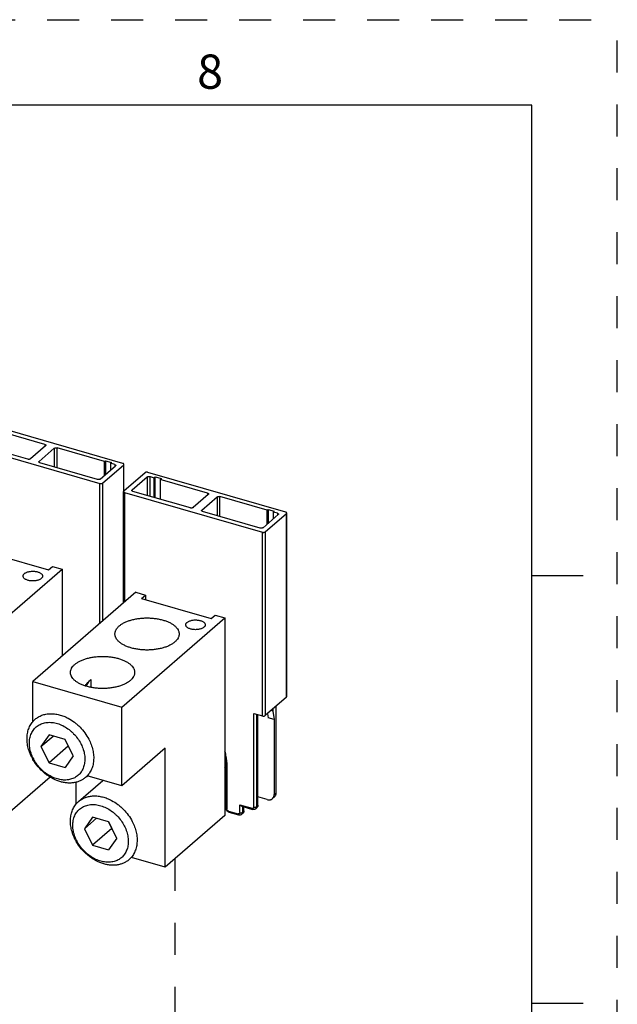
# Model space of a CAD drawing. Units: inches. Extents: x 0 to 34, y -25 to 22.
# Drawn here: x 30.5 to 34, y 16.2 to 22 of the extents above; entities that cross this region are included whole.
import ezdxf

# ---------------------------------------------------------------- set-up
doc = ezdxf.new("R2010")
doc.units = ezdxf.units.IN
doc.header["$LTSCALE"] = 1.87
doc.header["$MEASUREMENT"] = 0
doc.linetypes.add('DASHED', pattern=[0.2, 0.1, -0.1])
doc.linetypes.add('HIDDEN', pattern=[0.2, 0.1, -0.1])
doc.layers.get('0').update_dxf_attribs({"linetype": 'CONTINUOUS'})
doc.layers.add('DEFAULT_2', color=8, linetype='HIDDEN')
doc.styles.add('TEXTSTYLE_2', font='txt')

msp = doc.modelspace()

# ---------------------------------------------------------------- linework, layer by layer
at = {"color": 7, "linetype": 'Continuous'}
for p, q in [((33.5, 21.5), (0.5, 21.5)), ((33.5, 0.5), (33.5, 21.5)), ((31.1105, 19.4057), (30.3045, 19.6384)), ((30.654, 19.517), (30.3778, 19.5967)), ((30.1686, 19.5207), (30.9746, 19.2881)), ((30.5536, 19.4301), (30.217, 19.5272)), ((30.6583, 19.5089), (30.5697, 19.4322)), ((30.6208, 19.4175), (30.7094, 19.4942)), ((31.0017, 19.4166), (30.7256, 19.4963)), ((30.9617, 19.3123), (30.6252, 19.4094)), ((31.0017, 19.4166), (31.0076, 19.4217)), ((31.0017, 19.3351), (31.0017, 19.4166)), ((31.0076, 19.4217), (31.0076, 19.3402)), ((31.0076, 19.4217), (31.0434, 19.4114)), ((31.0434, 19.4114), (31.0375, 19.4063)), ((31.0375, 19.4063), (31.0375, 19.3661)), ((31.0621, 19.3992), (31.0375, 19.4063)), ((31.1164, 19.2447), (31.1164, 19.4006)), ((30.9778, 19.3144), (31.0664, 19.3911)), ((30.9908, 19.2902), (31.1148, 19.3976)), ((31.2396, 19.3514), (31.1156, 19.244)), ((32.0617, 19.1209), (31.2557, 19.3535)), ((31.164, 19.2505), (31.2526, 19.3272)), ((31.2687, 19.3293), (31.2932, 19.3222)), ((31.2932, 19.3222), (31.2991, 19.3274)), ((31.2932, 19.2063), (31.2932, 19.3222)), ((31.2991, 19.2046), (31.2991, 19.3274)), ((31.2991, 19.3274), (31.3349, 19.317)), ((31.329, 19.3119), (31.3349, 19.317)), ((31.329, 19.3119), (31.329, 19.196)), ((31.6052, 19.2322), (31.329, 19.3119)), ((31.114, 18.5896), (31.114, 19.241)), ((31.1199, 19.2359), (31.9259, 19.0032)), ((31.5048, 19.1452), (31.1683, 19.2424)), ((31.6095, 19.2241), (31.521, 19.1474)), ((31.5721, 19.1326), (31.6607, 19.2094)), ((31.953, 19.1318), (31.6768, 19.2115)), ((31.9129, 19.0274), (31.5764, 19.1246)), ((31.942, 19.0054), (32.0661, 19.1128)), ((31.953, 19.1318), (31.9589, 19.1369)), ((31.953, 19.0503), (31.953, 19.1318)), ((31.9589, 19.1369), (31.9589, 19.0554)), ((31.9589, 19.1369), (31.9947, 19.1266)), ((31.9947, 19.1266), (31.9888, 19.1215)), ((31.9888, 19.1215), (31.9888, 19.0813)), ((32.0133, 19.1144), (31.9888, 19.1215)), ((32.0676, 18.0417), (32.0676, 19.1157)), ((31.9291, 19.0296), (32.0177, 19.1063)), ((30.2678, 18.9004), (30.6747, 18.7829)), ((30.1524, 18.2655), (30.7548, 18.7872)), ((30.6747, 18.7829), (30.6984, 18.8034)), ((30.6984, 18.8034), (30.7548, 18.7872)), ((30.7548, 18.7872), (30.7548, 18.2785)), ((33.5, 18.75), (33.8, 18.75)), ((31.1864, 18.6523), (30.584, 18.1306)), ((31.1864, 18.6523), (31.2428, 18.6361)), ((31.2191, 18.6155), (31.2428, 18.6361)), ((31.2191, 18.6155), (31.6259, 18.4981)), ((31.2428, 18.6361), (31.2428, 18.6087)), ((31.1036, 17.9806), (31.706, 18.5023)), ((31.6259, 18.4981), (31.6496, 18.5186)), ((31.6496, 18.5186), (31.706, 18.5023)), ((31.706, 18.5023), (31.706, 17.3467)), ((30.9237, 18.1426), (30.9237, 18.0965)), ((30.584, 17.8953), (30.584, 18.1306)), ((30.584, 18.1306), (31.1036, 17.9806)), ((32.0661, 18.0388), (31.942, 17.9314)), ((31.1036, 17.5203), (31.1036, 17.9806)), ((31.9858, 17.9693), (31.9858, 17.9579)), ((32.0065, 17.4798), (32.0065, 17.9872)), ((31.8758, 17.9437), (31.9259, 17.9292)), ((31.8994, 17.4067), (31.8994, 17.9369)), ((31.9547, 17.9423), (31.9589, 17.9187)), ((31.9947, 17.9084), (31.9589, 17.9187)), ((31.9858, 17.9579), (31.976, 17.9608)), ((31.9858, 17.9579), (31.9947, 17.9084)), ((31.9947, 17.9084), (31.9947, 17.4695)), ((31.3574, 17.7401), (31.1036, 17.5203)), ((31.3574, 17.0448), (31.3574, 17.7401)), ((30.584, 17.6703), (30.584, 17.6768)), ((30.5889, 17.6688), (30.584, 17.6703)), ((31.7113, 17.3911), (31.7113, 17.6621)), ((30.6857, 17.5717), (30.4062, 17.3296)), ((31.1036, 17.5203), (30.9022, 17.5784)), ((31.7113, 17.582), (31.706, 17.5835)), ((30.8378, 17.4147), (30.8378, 17.5423)), ((31.706, 17.4915), (31.7113, 17.49)), ((31.9538, 17.4404), (31.8994, 17.4561)), ((31.9965, 17.4559), (31.9847, 17.4456)), ((31.8051, 17.4012), (31.8682, 17.3829)), ((31.8176, 17.374), (31.8176, 17.3975)), ((31.8928, 17.3918), (31.8869, 17.3867)), ((31.706, 17.3467), (31.3574, 17.0448)), ((31.7301, 17.3665), (31.7864, 17.3503)), ((31.811, 17.3591), (31.8051, 17.354)), ((31.3574, 17.0448), (31.1605, 17.1017)), ((33.5, 16.25), (33.8, 16.25))]:
    msp.add_line(p, q, dxfattribs=at)
at = {"color": 9, "linetype": 'Continuous'}
for p, q in [((30.654, 19.517), (30.654, 19.5052)), ((30.7094, 19.4942), (30.7094, 19.3851)), ((30.7256, 19.3804), (30.7256, 19.4963)), ((30.6208, 19.4118), (30.6208, 19.4175)), ((31.0621, 19.3992), (31.0621, 19.3874)), ((31.1148, 19.2428), (31.1148, 19.3976)), ((30.9746, 18.4689), (30.9746, 19.2881)), ((30.9908, 19.2902), (30.9908, 18.4829)), ((31.2526, 19.3272), (31.2526, 19.2181)), ((31.2687, 19.2134), (31.2687, 19.3293)), ((31.1199, 19.2359), (31.1199, 18.5947)), ((31.164, 19.2448), (31.164, 19.2505)), ((31.6052, 19.2322), (31.6052, 19.2204)), ((31.6607, 19.2094), (31.6607, 19.1002)), ((31.6768, 19.0956), (31.6768, 19.2115)), ((31.5721, 19.127), (31.5721, 19.1326)), ((32.0133, 19.1144), (32.0133, 19.1026)), ((32.0661, 18.0388), (32.0661, 19.1128)), ((31.9259, 17.9292), (31.9259, 19.0032)), ((31.942, 19.0054), (31.942, 17.9314)), ((31.8758, 17.3964), (31.8758, 17.9437)), ((31.8919, 17.939), (31.8919, 17.3986)), ((31.8978, 17.4037), (31.8978, 17.9373)), ((31.7172, 17.657), (31.7172, 17.386)), ((31.9947, 17.4695), (32.0065, 17.4798)), ((31.794, 17.3638), (31.794, 17.4098)), ((31.794, 17.4098), (31.8656, 17.3892)), ((31.8101, 17.3997), (31.8101, 17.366)), ((31.816, 17.3711), (31.816, 17.398)), ((31.8919, 17.3986), (31.8978, 17.4037)), ((31.8993, 17.4059), (31.8994, 17.4067)), ((31.7275, 17.3728), (31.7837, 17.3565)), ((31.8101, 17.366), (31.816, 17.3711)), ((31.8175, 17.3733), (31.8176, 17.374))]:
    msp.add_line(p, q, dxfattribs=at)
at = {"color": 6, "linetype": 'Continuous'}
for p, q in [((30.6785, 17.8186), (30.6312, 17.7504)), ((30.6312, 17.7504), (30.7021, 17.8118)), ((30.7729, 17.7914), (30.6785, 17.8186)), ((30.7716, 17.7918), (30.791, 17.7525)), ((30.8202, 17.6959), (30.7729, 17.7914)), ((30.6312, 17.7504), (30.6785, 17.655)), ((30.791, 17.7525), (30.6785, 17.655)), ((30.791, 17.7525), (30.7924, 17.7521)), ((30.8202, 17.6959), (30.7729, 17.6277)), ((30.6785, 17.655), (30.7729, 17.6277)), ((30.8511, 17.429), (30.9933, 17.5521)), ((30.9323, 17.338), (30.885, 17.2698)), ((30.885, 17.2698), (30.9559, 17.3312)), ((31.0267, 17.3107), (30.9323, 17.338)), ((31.0448, 17.2718), (30.9323, 17.1743)), ((31.0254, 17.3111), (31.0448, 17.2718)), ((31.074, 17.2152), (31.0267, 17.3107)), ((31.0448, 17.2718), (31.0462, 17.2714)), ((30.885, 17.2698), (30.9323, 17.1743)), ((31.074, 17.2152), (31.0267, 17.1471)), ((30.9323, 17.1743), (31.0267, 17.1471))]:
    msp.add_line(p, q, dxfattribs=at)
at = {"color": 4, "linetype": 'DASHED'}
msp.add_line((31.413, 17.093), (31.413, 14.2308), dxfattribs=at)
at = {"color": 7, "linetype": 'Continuous'}
for centre, radius, start, end in [((31.1701, 17.88), 0.3603, 140.70701, 141.26131), ((31.6096, 17.6891), 0.1142, 328.02151, 333.34594), ((31.8807, 17.4058), 0.0185, 310.90955, 325.15385), ((31.7989, 17.3732), 0.0185, 310.90955, 325.15385)]:
    msp.add_arc(centre, radius, start, end, dxfattribs=at)
at = {"color": 6, "linetype": 'Continuous'}
for centre, radius, start, end in [((30.884, 17.8599), 0.1418, 228.86958, 229.34363), ((30.883, 17.8587), 0.1402, 229.3437, 229.87881), ((30.8307, 17.8171), 0.2844, 207.39709, 209.60596), ((30.7927, 17.7852), 0.2313, 204.80628, 207.39153), ((30.8344, 17.8192), 0.2887, 209.60468, 210.70348), ((31.1378, 17.3792), 0.1418, 228.86958, 229.34363), ((31.1368, 17.378), 0.1402, 229.3437, 229.87881), ((31.0845, 17.3364), 0.2844, 207.39709, 209.60596), ((31.0465, 17.3046), 0.2313, 204.80628, 207.39153), ((31.0872, 17.3379), 0.2875, 209.60381, 209.82615)]:
    msp.add_arc(centre, radius, start, end, dxfattribs=at)
at = {"color": 9, "linetype": 'Continuous'}
for centre, radius, start, end in [((31.5207, 17.6569), 0.1965, 0.0206, 1.62641), ((31.8782, 17.3967), 0.0133, 310.86687, 317.38401), ((31.7964, 17.3641), 0.0133, 310.86687, 317.38401)]:
    msp.add_arc(centre, radius, start, end, dxfattribs=at)
at = {"color": 7, "linetype": 'Continuous'}
for points, knots in [([(30.654, 19.517), (30.6548, 19.5168), (30.6563, 19.5162), (30.658, 19.5152), (30.659, 19.5142), (30.6595, 19.5135), (30.6598, 19.5127), (30.6599, 19.5122), (30.6599, 19.5119)], [0, 0, 0, 0, 0.314974, 0.584963, 0.702022, 0.808359, 0.906418, 1, 1, 1, 1]), ([(30.6599, 19.5119), (30.6599, 19.5116), (30.6598, 19.5111), (30.6595, 19.5103), (30.659, 19.5096), (30.6585, 19.5092), (30.6583, 19.5089)], [0, 0, 0, 0, 0.225503, 0.462437, 0.719014, 1, 1, 1, 1]), ([(30.7094, 19.4942), (30.7098, 19.4945), (30.7108, 19.4952), (30.7125, 19.496), (30.7145, 19.4966), (30.7166, 19.497), (30.7189, 19.4972), (30.7212, 19.4971), (30.7234, 19.4969), (30.7249, 19.4965), (30.7256, 19.4963)], [0, 0, 0, 0, 0.097623, 0.208735, 0.331291, 0.462406, 0.598709, 0.736439, 0.871653, 1, 1, 1, 1]), ([(30.5697, 19.4322), (30.5693, 19.4319), (30.5683, 19.4312), (30.5666, 19.4304), (30.5646, 19.4298), (30.5625, 19.4294), (30.5602, 19.4293), (30.5579, 19.4293), (30.5557, 19.4296), (30.5542, 19.4299), (30.5536, 19.4301)], [0, 0, 0, 0, 0.097623, 0.208735, 0.331291, 0.462406, 0.598709, 0.736439, 0.871653, 1, 1, 1, 1]), ([(30.6193, 19.4145), (30.6193, 19.4148), (30.6193, 19.4153), (30.6196, 19.4161), (30.6202, 19.4168), (30.6206, 19.4173), (30.6208, 19.4175)], [0, 0, 0, 0, 0.225503, 0.462437, 0.719014, 1, 1, 1, 1]), ([(30.6252, 19.4094), (30.6243, 19.4096), (30.6228, 19.4102), (30.6211, 19.4113), (30.6201, 19.4122), (30.6196, 19.413), (30.6193, 19.4137), (30.6193, 19.4143), (30.6193, 19.4145)], [0, 0, 0, 0, 0.314974, 0.584963, 0.702022, 0.808359, 0.906418, 1, 1, 1, 1]), ([(31.1164, 19.4006), (31.1164, 19.4008), (31.1163, 19.4014), (31.116, 19.4021), (31.1155, 19.4029), (31.1145, 19.4038), (31.1128, 19.4049), (31.1113, 19.4054), (31.1105, 19.4057)], [0, 0, 0, 0, 0.093587, 0.191649, 0.297988, 0.415048, 0.685029, 1, 1, 1, 1]), ([(31.1148, 19.3976), (31.115, 19.3978), (31.1155, 19.3983), (31.116, 19.399), (31.1163, 19.3998), (31.1164, 19.4003), (31.1164, 19.4006)], [0, 0, 0, 0, 0.28098, 0.537555, 0.774493, 1, 1, 1, 1]), ([(31.0621, 19.3992), (31.0629, 19.399), (31.0644, 19.3984), (31.0661, 19.3974), (31.0671, 19.3964), (31.0676, 19.3956), (31.0679, 19.3949), (31.068, 19.3943), (31.068, 19.3941)], [0, 0, 0, 0, 0.314974, 0.584963, 0.702022, 0.808359, 0.906418, 1, 1, 1, 1]), ([(31.068, 19.3941), (31.068, 19.3938), (31.0679, 19.3933), (31.0676, 19.3925), (31.0671, 19.3918), (31.0666, 19.3913), (31.0664, 19.3911)], [0, 0, 0, 0, 0.225503, 0.462437, 0.719014, 1, 1, 1, 1]), ([(31.2557, 19.3535), (31.255, 19.3537), (31.2536, 19.354), (31.2513, 19.3543), (31.2491, 19.3543), (31.2468, 19.3542), (31.2446, 19.3538), (31.2427, 19.3532), (31.241, 19.3524), (31.24, 19.3517), (31.2396, 19.3514)], [0, 0, 0, 0, 0.12835, 0.263571, 0.401307, 0.537612, 0.668724, 0.791274, 0.90238, 1, 1, 1, 1]), ([(30.9778, 19.3144), (30.9774, 19.3141), (30.9764, 19.3134), (30.9747, 19.3126), (30.9728, 19.312), (30.9706, 19.3116), (30.9684, 19.3114), (30.9661, 19.3115), (30.9638, 19.3117), (30.9624, 19.3121), (30.9617, 19.3123)], [0, 0, 0, 0, 0.097623, 0.208735, 0.331291, 0.462406, 0.598709, 0.736439, 0.871653, 1, 1, 1, 1]), ([(30.9746, 19.2881), (30.9753, 19.2879), (30.9768, 19.2875), (30.979, 19.2873), (30.9813, 19.2872), (30.9836, 19.2874), (30.9857, 19.2878), (30.9877, 19.2884), (30.9894, 19.2892), (30.9904, 19.2899), (30.9908, 19.2902)], [0, 0, 0, 0, 0.12835, 0.263571, 0.401307, 0.537612, 0.668724, 0.791274, 0.90238, 1, 1, 1, 1]), ([(31.2526, 19.3272), (31.253, 19.3275), (31.2539, 19.3282), (31.2556, 19.329), (31.2576, 19.3296), (31.2598, 19.33), (31.262, 19.3301), (31.2643, 19.3301), (31.2666, 19.3298), (31.268, 19.3295), (31.2687, 19.3293)], [0, 0, 0, 0, 0.097623, 0.208735, 0.331291, 0.462406, 0.598709, 0.736439, 0.871653, 1, 1, 1, 1]), ([(31.1156, 19.244), (31.1153, 19.2438), (31.1149, 19.2433), (31.1144, 19.2426), (31.1141, 19.2418), (31.114, 19.2413), (31.114, 19.241)], [0, 0, 0, 0, 0.28098, 0.537555, 0.774493, 1, 1, 1, 1]), ([(31.114, 19.241), (31.114, 19.2408), (31.1141, 19.2402), (31.1144, 19.2395), (31.1149, 19.2387), (31.1159, 19.2377), (31.1175, 19.2367), (31.1191, 19.2361), (31.1199, 19.2359)], [0, 0, 0, 0, 0.093587, 0.191649, 0.297988, 0.415048, 0.685029, 1, 1, 1, 1]), ([(31.1624, 19.2475), (31.1624, 19.2478), (31.1625, 19.2483), (31.1628, 19.2491), (31.1633, 19.2498), (31.1637, 19.2502), (31.164, 19.2505)], [0, 0, 0, 0, 0.225503, 0.462437, 0.719014, 1, 1, 1, 1]), ([(31.1683, 19.2424), (31.1675, 19.2426), (31.1659, 19.2432), (31.1643, 19.2442), (31.1633, 19.2452), (31.1628, 19.2459), (31.1625, 19.2467), (31.1624, 19.2472), (31.1624, 19.2475)], [0, 0, 0, 0, 0.314974, 0.584963, 0.702022, 0.808359, 0.906418, 1, 1, 1, 1]), ([(31.6052, 19.2322), (31.6061, 19.2319), (31.6076, 19.2314), (31.6093, 19.2303), (31.6102, 19.2294), (31.6107, 19.2286), (31.6111, 19.2279), (31.6111, 19.2273), (31.6111, 19.2271)], [0, 0, 0, 0, 0.314974, 0.584963, 0.702022, 0.808359, 0.906418, 1, 1, 1, 1]), ([(31.6111, 19.2271), (31.6111, 19.2268), (31.611, 19.2263), (31.6107, 19.2255), (31.6102, 19.2248), (31.6098, 19.2243), (31.6095, 19.2241)], [0, 0, 0, 0, 0.225503, 0.462437, 0.719014, 1, 1, 1, 1]), ([(31.6607, 19.2094), (31.6611, 19.2097), (31.6621, 19.2104), (31.6638, 19.2111), (31.6657, 19.2117), (31.6679, 19.2121), (31.6701, 19.2123), (31.6724, 19.2123), (31.6747, 19.212), (31.6761, 19.2117), (31.6768, 19.2115)], [0, 0, 0, 0, 0.097623, 0.208735, 0.331291, 0.462406, 0.598709, 0.736439, 0.871653, 1, 1, 1, 1]), ([(31.521, 19.1474), (31.5205, 19.147), (31.5196, 19.1464), (31.5179, 19.1456), (31.5159, 19.145), (31.5138, 19.1446), (31.5115, 19.1444), (31.5092, 19.1445), (31.507, 19.1447), (31.5055, 19.145), (31.5048, 19.1452)], [0, 0, 0, 0, 0.097623, 0.208735, 0.331291, 0.462406, 0.598709, 0.736439, 0.871653, 1, 1, 1, 1]), ([(31.5705, 19.1297), (31.5705, 19.13), (31.5706, 19.1305), (31.5709, 19.1313), (31.5714, 19.132), (31.5719, 19.1324), (31.5721, 19.1326)], [0, 0, 0, 0, 0.225503, 0.462437, 0.719014, 1, 1, 1, 1]), ([(31.5764, 19.1246), (31.5756, 19.1248), (31.5741, 19.1254), (31.5724, 19.1264), (31.5714, 19.1274), (31.5709, 19.1281), (31.5706, 19.1289), (31.5705, 19.1294), (31.5705, 19.1297)], [0, 0, 0, 0, 0.314974, 0.584963, 0.702022, 0.808359, 0.906418, 1, 1, 1, 1]), ([(32.0133, 19.1144), (32.0142, 19.1141), (32.0157, 19.1136), (32.0174, 19.1125), (32.0184, 19.1115), (32.0189, 19.1108), (32.0192, 19.11), (32.0192, 19.1095), (32.0192, 19.1092)], [0, 0, 0, 0, 0.314974, 0.584963, 0.702022, 0.808359, 0.906418, 1, 1, 1, 1]), ([(32.0676, 19.1157), (32.0676, 19.116), (32.0676, 19.1165), (32.0673, 19.1173), (32.0668, 19.118), (32.0658, 19.119), (32.0641, 19.12), (32.0626, 19.1206), (32.0617, 19.1209)], [0, 0, 0, 0, 0.093587, 0.191649, 0.297988, 0.415048, 0.685029, 1, 1, 1, 1]), ([(32.0661, 19.1128), (32.0663, 19.113), (32.0667, 19.1134), (32.0673, 19.1142), (32.0676, 19.1149), (32.0676, 19.1155), (32.0676, 19.1157)], [0, 0, 0, 0, 0.28098, 0.537555, 0.774493, 1, 1, 1, 1]), ([(32.0192, 19.1092), (32.0192, 19.109), (32.0192, 19.1085), (32.0189, 19.1077), (32.0183, 19.1069), (32.0179, 19.1065), (32.0177, 19.1063)], [0, 0, 0, 0, 0.225503, 0.462437, 0.719014, 1, 1, 1, 1]), ([(31.9291, 19.0296), (31.9287, 19.0292), (31.9277, 19.0286), (31.926, 19.0278), (31.924, 19.0272), (31.9219, 19.0268), (31.9196, 19.0266), (31.9173, 19.0266), (31.9151, 19.0269), (31.9136, 19.0272), (31.9129, 19.0274)], [0, 0, 0, 0, 0.097623, 0.208735, 0.331291, 0.462406, 0.598709, 0.736439, 0.871653, 1, 1, 1, 1]), ([(31.9259, 19.0032), (31.9266, 19.003), (31.9281, 19.0027), (31.9303, 19.0024), (31.9326, 19.0024), (31.9349, 19.0026), (31.937, 19.003), (31.939, 19.0036), (31.9407, 19.0044), (31.9416, 19.005), (31.942, 19.0054)], [0, 0, 0, 0, 0.12835, 0.263571, 0.401307, 0.537612, 0.668724, 0.791274, 0.90238, 1, 1, 1, 1]), ([(30.5342, 18.7611), (30.5358, 18.7626), (30.5396, 18.7652), (30.5461, 18.7685), (30.5536, 18.7713), (30.5618, 18.7734), (30.5706, 18.7748), (30.5798, 18.7754), (30.5891, 18.7754), (30.5982, 18.7745), (30.6069, 18.773), (30.615, 18.7708), (30.6223, 18.7679), (30.6286, 18.7645), (30.6337, 18.7606), (30.6376, 18.7563), (30.6396, 18.7524), (30.6404, 18.7492), (30.6405, 18.7477), (30.6405, 18.7469)], [0, 0, 0, 0, 0.053884, 0.114049, 0.179842, 0.250366, 0.32443, 0.400614, 0.477412, 0.553291, 0.62676, 0.696445, 0.761175, 0.820095, 0.872769, 0.919417, 0.96109, 0.980738, 1, 1, 1, 1]), ([(30.5265, 18.7469), (30.5265, 18.7481), (30.5269, 18.7507), (30.5284, 18.7544), (30.5309, 18.758), (30.533, 18.7601), (30.5342, 18.7611)], [0, 0, 0, 0, 0.225316, 0.461777, 0.718334, 1, 1, 1, 1]), ([(30.6329, 18.7326), (30.6312, 18.7312), (30.6275, 18.7285), (30.621, 18.7252), (30.6135, 18.7225), (30.6052, 18.7204), (30.5964, 18.719), (30.5872, 18.7183), (30.578, 18.7184), (30.5689, 18.7192), (30.5601, 18.7208), (30.552, 18.723), (30.5447, 18.7258), (30.5384, 18.7292), (30.5333, 18.7331), (30.5295, 18.7374), (30.5274, 18.7413), (30.5267, 18.7445), (30.5265, 18.7461), (30.5265, 18.7469)], [0, 0, 0, 0, 0.053884, 0.114049, 0.179842, 0.250366, 0.32443, 0.400614, 0.477412, 0.553291, 0.62676, 0.696445, 0.761175, 0.820095, 0.872769, 0.919417, 0.96109, 0.980738, 1, 1, 1, 1]), ([(30.6405, 18.7469), (30.6405, 18.7456), (30.6402, 18.7431), (30.6387, 18.7393), (30.6362, 18.7358), (30.6341, 18.7337), (30.6329, 18.7326)], [0, 0, 0, 0, 0.225316, 0.461777, 0.718334, 1, 1, 1, 1]), ([(31.0637, 18.4085), (31.0637, 18.4105), (31.064, 18.4146), (31.0652, 18.4208), (31.0672, 18.4269), (31.0711, 18.435), (31.0779, 18.445), (31.089, 18.456), (31.1027, 18.4661), (31.1189, 18.4753), (31.1374, 18.4833), (31.1578, 18.49), (31.1797, 18.4954), (31.2029, 18.4993), (31.2268, 18.5017), (31.2512, 18.5025), (31.2756, 18.5017), (31.2996, 18.4993), (31.3227, 18.4954), (31.3377, 18.4917), (31.345, 18.4896)], [0, 0, 0, 0, 0.019093, 0.038428, 0.058234, 0.078718, 0.122329, 0.17033, 0.223209, 0.281051, 0.343614, 0.41042, 0.480818, 0.554013, 0.629125, 0.705214, 0.781295, 0.856402, 0.929629, 1, 1, 1, 1]), ([(31.345, 18.4896), (31.3518, 18.4877), (31.365, 18.4833), (31.3835, 18.4753), (31.3997, 18.4661), (31.4135, 18.456), (31.4245, 18.445), (31.4314, 18.435), (31.4352, 18.4269), (31.4372, 18.4208), (31.4384, 18.4146), (31.4387, 18.4105), (31.4387, 18.4085)], [0, 0, 0, 0, 0.16271, 0.315224, 0.456147, 0.58498, 0.70194, 0.808201, 0.85811, 0.906368, 0.953479, 1, 1, 1, 1]), ([(31.4854, 18.4763), (31.4871, 18.4777), (31.4909, 18.4804), (31.4974, 18.4837), (31.5048, 18.4864), (31.5131, 18.4885), (31.5219, 18.4899), (31.5311, 18.4906), (31.5403, 18.4905), (31.5495, 18.4897), (31.5582, 18.4882), (31.5663, 18.4859), (31.5736, 18.4831), (31.5799, 18.4797), (31.585, 18.4758), (31.5888, 18.4715), (31.5909, 18.4676), (31.5917, 18.4644), (31.5918, 18.4628), (31.5918, 18.4621)], [0, 0, 0, 0, 0.053884, 0.114049, 0.179842, 0.250366, 0.32443, 0.400614, 0.477412, 0.553291, 0.62676, 0.696445, 0.761175, 0.820095, 0.872769, 0.919417, 0.96109, 0.980738, 1, 1, 1, 1]), ([(31.4778, 18.462), (31.4778, 18.4633), (31.4781, 18.4659), (31.4797, 18.4696), (31.4821, 18.4731), (31.4842, 18.4753), (31.4854, 18.4763)], [0, 0, 0, 0, 0.225316, 0.461777, 0.718334, 1, 1, 1, 1]), ([(31.5842, 18.4478), (31.5825, 18.4464), (31.5787, 18.4437), (31.5722, 18.4404), (31.5647, 18.4377), (31.5565, 18.4356), (31.5477, 18.4342), (31.5385, 18.4335), (31.5292, 18.4336), (31.5201, 18.4344), (31.5114, 18.4359), (31.5033, 18.4381), (31.496, 18.441), (31.4897, 18.4444), (31.4846, 18.4483), (31.4807, 18.4526), (31.4787, 18.4565), (31.4779, 18.4597), (31.4778, 18.4613), (31.4778, 18.462)], [0, 0, 0, 0, 0.053884, 0.114049, 0.179842, 0.250366, 0.32443, 0.400614, 0.477412, 0.553291, 0.62676, 0.696445, 0.761175, 0.820095, 0.872769, 0.919417, 0.96109, 0.980738, 1, 1, 1, 1]), ([(31.5918, 18.4621), (31.5918, 18.4608), (31.5914, 18.4582), (31.5899, 18.4545), (31.5875, 18.4509), (31.5853, 18.4488), (31.5842, 18.4478)], [0, 0, 0, 0, 0.225316, 0.461777, 0.718334, 1, 1, 1, 1]), ([(31.1575, 18.3273), (31.1506, 18.3293), (31.1374, 18.3336), (31.1189, 18.3416), (31.1027, 18.3508), (31.089, 18.3609), (31.0779, 18.3719), (31.0711, 18.3819), (31.0672, 18.3901), (31.0652, 18.3961), (31.064, 18.4023), (31.0637, 18.4064), (31.0637, 18.4085)], [0, 0, 0, 0, 0.16271, 0.315224, 0.456147, 0.58498, 0.70194, 0.808201, 0.85811, 0.906368, 0.953479, 1, 1, 1, 1]), ([(31.4387, 18.4085), (31.4387, 18.4064), (31.4384, 18.4023), (31.4372, 18.3961), (31.4352, 18.3901), (31.4314, 18.3819), (31.4245, 18.3719), (31.4135, 18.3609), (31.3997, 18.3508), (31.3835, 18.3416), (31.365, 18.3336), (31.3447, 18.3269), (31.3227, 18.3215), (31.2996, 18.3176), (31.2756, 18.3152), (31.2512, 18.3144), (31.2268, 18.3152), (31.2028, 18.3176), (31.1797, 18.3215), (31.1647, 18.3252), (31.1575, 18.3273)], [0, 0, 0, 0, 0.019093, 0.038428, 0.058234, 0.078718, 0.122329, 0.17033, 0.223209, 0.281051, 0.343614, 0.41042, 0.480818, 0.554013, 0.629125, 0.705214, 0.781295, 0.856402, 0.929629, 1, 1, 1, 1]), ([(30.8039, 18.1835), (30.8039, 18.1855), (30.8042, 18.1896), (30.8054, 18.1958), (30.8074, 18.2019), (30.8113, 18.21), (30.8181, 18.22), (30.8292, 18.231), (30.8429, 18.2411), (30.8591, 18.2503), (30.8776, 18.2583), (30.898, 18.265), (30.9199, 18.2704), (30.9431, 18.2743), (30.967, 18.2767), (30.9914, 18.2775), (31.0158, 18.2767), (31.0398, 18.2743), (31.0629, 18.2704), (31.0779, 18.2667), (31.0852, 18.2647)], [0, 0, 0, 0, 0.019093, 0.038428, 0.058234, 0.078718, 0.122329, 0.17033, 0.223209, 0.281051, 0.343614, 0.41042, 0.480818, 0.554013, 0.629125, 0.705214, 0.781295, 0.856402, 0.929629, 1, 1, 1, 1]), ([(31.0852, 18.2647), (31.092, 18.2627), (31.1052, 18.2583), (31.1237, 18.2503), (31.1399, 18.2411), (31.1537, 18.231), (31.1647, 18.22), (31.1716, 18.21), (31.1754, 18.2019), (31.1774, 18.1958), (31.1786, 18.1896), (31.1789, 18.1855), (31.1789, 18.1835)], [0, 0, 0, 0, 0.16271, 0.315224, 0.456147, 0.58498, 0.70194, 0.808201, 0.85811, 0.906368, 0.953479, 1, 1, 1, 1]), ([(30.8977, 18.1023), (30.8908, 18.1043), (30.8776, 18.1086), (30.8591, 18.1166), (30.8429, 18.1258), (30.8292, 18.1359), (30.8181, 18.1469), (30.8113, 18.1569), (30.8074, 18.1651), (30.8054, 18.1711), (30.8042, 18.1773), (30.8039, 18.1814), (30.8039, 18.1835)], [0, 0, 0, 0, 0.16271, 0.315224, 0.456147, 0.58498, 0.70194, 0.808201, 0.85811, 0.906368, 0.953479, 1, 1, 1, 1]), ([(30.8913, 18.1081), (30.8938, 18.1112), (30.904, 18.1232), (30.915, 18.1346), (30.9237, 18.1426)], [0, 0, 0, 0, 0.250353, 1, 1, 1, 1]), ([(30.8972, 18.1026), (30.9001, 18.1102), (30.9076, 18.1246), (30.918, 18.1371), (30.9237, 18.1426)], [0, 0, 0, 0, 0.506308, 1, 1, 1, 1]), ([(31.1789, 18.1835), (31.1789, 18.1814), (31.1786, 18.1773), (31.1774, 18.1711), (31.1754, 18.1651), (31.1716, 18.1569), (31.1647, 18.1469), (31.1537, 18.1359), (31.1399, 18.1258), (31.1237, 18.1166), (31.1052, 18.1086), (31.0849, 18.1019), (31.0629, 18.0965), (31.0398, 18.0926), (31.0158, 18.0902), (30.9914, 18.0895), (30.967, 18.0902), (30.943, 18.0926), (30.9199, 18.0965), (30.9049, 18.1002), (30.8977, 18.1023)], [0, 0, 0, 0, 0.019093, 0.038428, 0.058234, 0.078718, 0.122329, 0.17033, 0.223209, 0.281051, 0.343614, 0.41042, 0.480818, 0.554013, 0.629125, 0.705214, 0.781295, 0.856402, 0.929629, 1, 1, 1, 1]), ([(32.0661, 18.0388), (32.0663, 18.039), (32.0667, 18.0394), (32.0673, 18.0402), (32.0676, 18.0409), (32.0676, 18.0415), (32.0676, 18.0417)], [0, 0, 0, 0, 0.28098, 0.537555, 0.774493, 1, 1, 1, 1]), ([(31.9259, 17.9292), (31.9266, 17.929), (31.9281, 17.9287), (31.9303, 17.9284), (31.9326, 17.9284), (31.9349, 17.9286), (31.937, 17.929), (31.939, 17.9296), (31.9407, 17.9304), (31.9416, 17.931), (31.942, 17.9314)], [0, 0, 0, 0, 0.12835, 0.263571, 0.401307, 0.537612, 0.668725, 0.791274, 0.90238, 1, 1, 1, 1]), ([(31.7065, 17.7055), (31.7073, 17.7019), (31.71, 17.6876), (31.7113, 17.673), (31.7113, 17.6621)], [0, 0, 0, 0, 0.256845, 1, 1, 1, 1]), ([(31.9538, 17.4404), (31.9566, 17.4396), (31.9623, 17.4385), (31.9694, 17.4388), (31.9747, 17.44), (31.9783, 17.4414), (31.9817, 17.4433), (31.9837, 17.4448), (31.9847, 17.4456)], [0, 0, 0, 0, 0.270592, 0.525071, 0.647115, 0.766389, 0.883707, 1, 1, 1, 1]), ([(31.9847, 17.4456), (31.9857, 17.4465), (31.9876, 17.4484), (31.9909, 17.4529), (31.9926, 17.4568), (31.9933, 17.4595)], [0, 0, 0, 0, 0.24456, 0.491487, 1, 1, 1, 1]), ([(31.9933, 17.4595), (31.9936, 17.4602), (31.9944, 17.4635), (31.9947, 17.467), (31.9947, 17.4695)], [0, 0, 0, 0, 0.243651, 1, 1, 1, 1]), ([(31.9965, 17.4558), (31.9981, 17.4572), (32.001, 17.4604), (32.0042, 17.4662), (32.0061, 17.4728), (32.0065, 17.4774), (32.0065, 17.4798)], [0, 0, 0, 0, 0.237427, 0.480433, 0.733827, 1, 1, 1, 1]), ([(31.7301, 17.3665), (31.7275, 17.3673), (31.7224, 17.3698), (31.7164, 17.3756), (31.7124, 17.3829), (31.7113, 17.3884), (31.7113, 17.3911)], [0, 0, 0, 0, 0.248849, 0.5016, 0.753249, 1, 1, 1, 1]), ([(31.8051, 17.4012), (31.8041, 17.4015), (31.802, 17.4024), (31.7991, 17.4044), (31.7964, 17.407), (31.7947, 17.4088), (31.794, 17.4098)], [0, 0, 0, 0, 0.229328, 0.476927, 0.735723, 1, 1, 1, 1]), ([(31.8869, 17.3867), (31.8857, 17.3856), (31.8829, 17.3838), (31.8781, 17.3822), (31.8731, 17.3819), (31.8698, 17.3825), (31.8682, 17.3829)], [0, 0, 0, 0, 0.248615, 0.497436, 0.747653, 1, 1, 1, 1]), ([(31.8986, 17.4009), (31.8985, 17.4004), (31.8978, 17.3984), (31.8968, 17.3965), (31.8959, 17.3952)], [0, 0, 0, 0, 0.250884, 1, 1, 1, 1]), ([(31.8994, 17.4067), (31.8994, 17.4062), (31.8994, 17.4042), (31.899, 17.4023), (31.8986, 17.4009)], [0, 0, 0, 0, 0.251217, 1, 1, 1, 1]), ([(31.8051, 17.354), (31.8039, 17.3529), (31.8011, 17.3511), (31.7963, 17.3496), (31.7913, 17.3493), (31.788, 17.3498), (31.7864, 17.3503)], [0, 0, 0, 0, 0.248615, 0.497436, 0.747653, 1, 1, 1, 1]), ([(31.8168, 17.3683), (31.8166, 17.3678), (31.816, 17.3658), (31.815, 17.3639), (31.8141, 17.3626)], [0, 0, 0, 0, 0.250884, 1, 1, 1, 1]), ([(31.8176, 17.374), (31.8176, 17.3736), (31.8175, 17.3716), (31.8172, 17.3697), (31.8168, 17.3683)], [0, 0, 0, 0, 0.251217, 1, 1, 1, 1])]:
    msp.add_open_spline(points, degree=3, knots=knots, dxfattribs=at)
at = {"color": 6, "linetype": 'Continuous'}
for points, knots in [([(30.5782, 17.6862), (30.5729, 17.6963), (30.5638, 17.717), (30.5543, 17.7489), (30.5495, 17.7806), (30.5496, 17.8114), (30.5544, 17.8405), (30.5625, 17.8629), (30.5713, 17.8791), (30.5789, 17.8903), (30.5875, 17.9005), (30.5939, 17.9067), (30.5973, 17.9096)], [0, 0, 0, 0, 0.142063, 0.27992, 0.412545, 0.539489, 0.660754, 0.776967, 0.833614, 0.889509, 0.944887, 1, 1, 1, 1]), ([(30.5973, 17.9096), (30.6031, 17.9147), (30.6158, 17.9238), (30.6372, 17.9339), (30.6606, 17.9403), (30.6856, 17.9429), (30.7116, 17.9417), (30.7381, 17.9368), (30.7648, 17.9281), (30.7821, 17.9201), (30.7906, 17.9156)], [0, 0, 0, 0, 0.112621, 0.226843, 0.344081, 0.465435, 0.591609, 0.722888, 0.859167, 1, 1, 1, 1]), ([(30.7906, 17.9156), (30.8032, 17.9089), (30.8214, 17.8972), (30.8438, 17.879), (30.8651, 17.8588), (30.8888, 17.8308), (30.9043, 17.8058), (30.911, 17.7929)], [0, 0, 0, 0, 0.245303, 0.370476, 0.496609, 0.749525, 1, 1, 1, 1]), ([(30.5827, 17.6882), (30.5778, 17.6986), (30.5699, 17.7197), (30.5645, 17.7471), (30.5633, 17.7685), (30.5641, 17.7888), (30.5679, 17.8084), (30.5747, 17.8264), (30.5812, 17.8389), (30.589, 17.8502), (30.5981, 17.8604), (30.6084, 17.8693), (30.6198, 17.8768), (30.6321, 17.8829), (30.6454, 17.8875), (30.6593, 17.8905), (30.6739, 17.892), (30.689, 17.8919), (30.7098, 17.8897), (30.7362, 17.8829), (30.767, 17.869), (30.7913, 17.8531), (30.8095, 17.8381), (30.8353, 17.8133), (30.8532, 17.7887), (30.8642, 17.7675)], [0, 0, 0, 0, 0.068028, 0.133154, 0.164513, 0.195018, 0.253456, 0.281605, 0.309157, 0.336257, 0.363077, 0.389802, 0.416627, 0.443735, 0.4713, 0.499464, 0.528346, 0.558024, 0.588547, 0.652081, 0.718763, 0.787939, 0.8232, 0.858712, 1, 1, 1, 1]), ([(30.911, 17.7929), (30.9163, 17.7827), (30.9254, 17.7621), (30.9349, 17.7302), (30.9397, 17.6984), (30.9396, 17.6677), (30.9348, 17.6386), (30.9267, 17.6162), (30.9179, 17.6), (30.9103, 17.5888), (30.9017, 17.5785), (30.8952, 17.5723), (30.8919, 17.5694)], [0, 0, 0, 0, 0.142063, 0.27992, 0.412545, 0.539489, 0.660754, 0.776967, 0.833614, 0.889509, 0.944887, 1, 1, 1, 1]), ([(30.8642, 17.7675), (30.866, 17.764), (30.8728, 17.75), (30.8782, 17.7353), (30.8812, 17.7241)], [0, 0, 0, 0, 0.254202, 1, 1, 1, 1]), ([(30.8812, 17.7241), (30.8839, 17.7142), (30.8868, 17.6992), (30.888, 17.6792), (30.8875, 17.6601), (30.8844, 17.6417), (30.8786, 17.6245), (30.8731, 17.6125), (30.8663, 17.6015), (30.8584, 17.5914), (30.8495, 17.5824), (30.8395, 17.5745), (30.8286, 17.5679), (30.8169, 17.5625), (30.8044, 17.5584), (30.7867, 17.5548), (30.7632, 17.5537), (30.7342, 17.5579), (30.705, 17.5674), (30.6766, 17.5819), (30.6497, 17.6009), (30.6172, 17.6313), (30.5975, 17.659), (30.5872, 17.6788)], [0, 0, 0, 0, 0.065468, 0.097068, 0.127865, 0.18703, 0.215571, 0.243509, 0.270962, 0.298071, 0.324994, 0.351899, 0.378953, 0.406318, 0.434138, 0.462537, 0.521369, 0.583349, 0.648491, 0.716427, 0.786496, 0.857823, 1, 1, 1, 1]), ([(30.8919, 17.5694), (30.8871, 17.5653), (30.8768, 17.5576), (30.8597, 17.5486), (30.8411, 17.5419), (30.8213, 17.5378), (30.8006, 17.5363), (30.7792, 17.5374), (30.7573, 17.541), (30.7276, 17.5493), (30.6986, 17.5625), (30.6712, 17.5798), (30.6446, 17.6), (30.6146, 17.6297), (30.5948, 17.6573), (30.5862, 17.6718)], [0, 0, 0, 0, 0.052477, 0.105466, 0.159435, 0.214786, 0.271817, 0.330724, 0.391594, 0.45441, 0.585207, 0.652894, 0.721662, 0.860872, 1, 1, 1, 1]), ([(30.8511, 17.429), (30.8569, 17.434), (30.8696, 17.4431), (30.891, 17.4532), (30.9144, 17.4596), (30.9394, 17.4623), (30.9654, 17.4611), (30.9919, 17.4561), (31.0186, 17.4475), (31.0359, 17.4395), (31.0444, 17.435)], [0, 0, 0, 0, 0.112621, 0.226843, 0.344081, 0.465435, 0.591609, 0.722888, 0.859167, 1, 1, 1, 1]), ([(30.832, 17.2055), (30.8267, 17.2157), (30.8176, 17.2363), (30.8081, 17.2683), (30.8033, 17.3), (30.8034, 17.3308), (30.8082, 17.3598), (30.8163, 17.3822), (30.8251, 17.3984), (30.8327, 17.4096), (30.8413, 17.4199), (30.8477, 17.4261), (30.8511, 17.429)], [0, 0, 0, 0, 0.142063, 0.27992, 0.412545, 0.539489, 0.660754, 0.776967, 0.833614, 0.889509, 0.944887, 1, 1, 1, 1]), ([(30.8365, 17.2075), (30.8316, 17.2179), (30.8237, 17.2391), (30.8183, 17.2664), (30.8171, 17.2879), (30.8179, 17.3082), (30.8217, 17.3278), (30.8285, 17.3458), (30.835, 17.3582), (30.8428, 17.3696), (30.8519, 17.3797), (30.8622, 17.3886), (30.8736, 17.3962), (30.8859, 17.4022), (30.8992, 17.4068), (30.9131, 17.4099), (30.9277, 17.4114), (30.9428, 17.4113), (30.9636, 17.4091), (30.99, 17.4023), (31.0208, 17.3884), (31.0451, 17.3725), (31.0633, 17.3574), (31.0891, 17.3327), (31.107, 17.3081), (31.118, 17.2869)], [0, 0, 0, 0, 0.068028, 0.133154, 0.164513, 0.195018, 0.253456, 0.281605, 0.309157, 0.336257, 0.363077, 0.389802, 0.416627, 0.443735, 0.4713, 0.499464, 0.528346, 0.558024, 0.588547, 0.652081, 0.718763, 0.787939, 0.8232, 0.858712, 1, 1, 1, 1]), ([(31.0444, 17.435), (31.057, 17.4283), (31.0752, 17.4166), (31.0976, 17.3983), (31.1189, 17.3782), (31.1426, 17.3501), (31.1581, 17.3252), (31.1648, 17.3122)], [0, 0, 0, 0, 0.245303, 0.370476, 0.496609, 0.749525, 1, 1, 1, 1]), ([(31.118, 17.2869), (31.1198, 17.2834), (31.1266, 17.2694), (31.132, 17.2547), (31.135, 17.2434)], [0, 0, 0, 0, 0.254202, 1, 1, 1, 1]), ([(31.1648, 17.3122), (31.1701, 17.3021), (31.1792, 17.2814), (31.1887, 17.2495), (31.1935, 17.2178), (31.1934, 17.187), (31.1886, 17.158), (31.1805, 17.1356), (31.1717, 17.1193), (31.1641, 17.1081), (31.1555, 17.0979), (31.149, 17.0917), (31.1457, 17.0888)], [0, 0, 0, 0, 0.142063, 0.27992, 0.412545, 0.539489, 0.660754, 0.776967, 0.833614, 0.889509, 0.944887, 1, 1, 1, 1]), ([(31.135, 17.2434), (31.1377, 17.2335), (31.1406, 17.2185), (31.1418, 17.1985), (31.1413, 17.1795), (31.1382, 17.161), (31.1324, 17.1438), (31.1269, 17.1319), (31.1201, 17.1208), (31.1122, 17.1107), (31.1033, 17.1017), (31.0933, 17.0939), (31.0824, 17.0872), (31.0707, 17.0819), (31.0582, 17.0778), (31.0405, 17.0741), (31.017, 17.0731), (30.988, 17.0773), (30.9588, 17.0868), (30.9304, 17.1013), (30.9035, 17.1203), (30.871, 17.1507), (30.8513, 17.1784), (30.841, 17.1981)], [0, 0, 0, 0, 0.065468, 0.097068, 0.127865, 0.18703, 0.215571, 0.243509, 0.270962, 0.298071, 0.324994, 0.351899, 0.378953, 0.406318, 0.434138, 0.462537, 0.521369, 0.583349, 0.648491, 0.716427, 0.786496, 0.857823, 1, 1, 1, 1]), ([(31.1457, 17.0888), (31.1408, 17.0846), (31.1304, 17.0769), (31.1131, 17.0677), (31.0943, 17.0611), (31.0742, 17.057), (31.0532, 17.0556), (31.0315, 17.0569), (31.0094, 17.0607), (30.9794, 17.0694), (30.9501, 17.0831), (30.9225, 17.1009), (30.8958, 17.1217), (30.8658, 17.1521), (30.8462, 17.1802), (30.8378, 17.1949)], [0, 0, 0, 0, 0.05242, 0.105362, 0.159304, 0.214652, 0.271709, 0.330668, 0.391611, 0.454513, 0.585484, 0.653237, 0.72204, 0.861182, 1, 1, 1, 1])]:
    msp.add_open_spline(points, degree=3, knots=knots, dxfattribs=at)
at = {"color": 9, "linetype": 'Continuous'}
for points, knots in [([(31.7172, 17.6625), (31.7169, 17.6726), (31.7148, 17.693), (31.7099, 17.713), (31.7068, 17.7229)], [0, 0, 0, 0, 0.490313, 1, 1, 1, 1]), ([(31.7172, 17.657), (31.7164, 17.6573), (31.7149, 17.6578), (31.7132, 17.6589), (31.7122, 17.6598), (31.7117, 17.6606), (31.7114, 17.6613), (31.7113, 17.6619), (31.7113, 17.6621)], [0, 0, 0, 0, 0.314925, 0.584982, 0.702053, 0.808396, 0.906449, 1, 1, 1, 1]), ([(31.7113, 17.3911), (31.7113, 17.3908), (31.7114, 17.3903), (31.7117, 17.3895), (31.7122, 17.3888), (31.7132, 17.3878), (31.7149, 17.3868), (31.7164, 17.3862), (31.7172, 17.386)], [0, 0, 0, 0, 0.093551, 0.191604, 0.297947, 0.415018, 0.685075, 1, 1, 1, 1]), ([(31.7275, 17.3728), (31.7261, 17.3732), (31.7234, 17.3746), (31.7201, 17.3777), (31.7178, 17.3816), (31.7172, 17.3846), (31.7172, 17.386)], [0, 0, 0, 0, 0.246033, 0.505624, 0.762064, 1, 1, 1, 1]), ([(31.8758, 17.3964), (31.8758, 17.3958), (31.8757, 17.3945), (31.8751, 17.3928), (31.8741, 17.3912), (31.8728, 17.39), (31.8713, 17.3892), (31.8695, 17.3887), (31.8675, 17.3887), (31.8662, 17.389), (31.8656, 17.3892)], [0, 0, 0, 0, 0.131133, 0.255808, 0.375201, 0.492345, 0.610749, 0.733632, 0.863307, 1, 1, 1, 1]), ([(31.8682, 17.3829), (31.868, 17.383), (31.8676, 17.3832), (31.8671, 17.3836), (31.8666, 17.3842), (31.8661, 17.3853), (31.8657, 17.387), (31.8656, 17.3884), (31.8656, 17.3892)], [0, 0, 0, 0, 0.088172, 0.181744, 0.285081, 0.400895, 0.674249, 1, 1, 1, 1]), ([(31.8758, 17.3964), (31.8765, 17.3963), (31.8779, 17.3959), (31.8809, 17.3956), (31.884, 17.3957), (31.8869, 17.3962), (31.8888, 17.3968), (31.8905, 17.3976), (31.8915, 17.3983), (31.8919, 17.3986)], [0, 0, 0, 0, 0.128416, 0.263715, 0.537457, 0.668572, 0.791149, 0.902323, 1, 1, 1, 1]), ([(31.8909, 17.3926), (31.8906, 17.3917), (31.8898, 17.3899), (31.8887, 17.3884), (31.888, 17.3877)], [0, 0, 0, 0, 0.506908, 1, 1, 1, 1]), ([(31.8919, 17.3986), (31.8919, 17.3981), (31.8918, 17.396), (31.8914, 17.394), (31.8909, 17.3926)], [0, 0, 0, 0, 0.258328, 1, 1, 1, 1]), ([(31.8928, 17.3918), (31.8936, 17.3925), (31.8951, 17.3941), (31.8967, 17.3969), (31.8976, 17.4002), (31.8978, 17.4025), (31.8978, 17.4037)], [0, 0, 0, 0, 0.237367, 0.480411, 0.733981, 1, 1, 1, 1]), ([(31.8978, 17.4037), (31.8982, 17.404), (31.8988, 17.4047), (31.8992, 17.4055), (31.8993, 17.4059)], [0, 0, 0, 0, 0.532264, 1, 1, 1, 1]), ([(31.7275, 17.3728), (31.7275, 17.372), (31.7276, 17.3706), (31.728, 17.3689), (31.7285, 17.3678), (31.729, 17.3672), (31.7295, 17.3668), (31.7299, 17.3666), (31.7301, 17.3665)], [0, 0, 0, 0, 0.325751, 0.599105, 0.714919, 0.818256, 0.911828, 1, 1, 1, 1]), ([(31.794, 17.3638), (31.794, 17.3632), (31.7938, 17.3619), (31.7933, 17.3601), (31.7923, 17.3586), (31.791, 17.3574), (31.7894, 17.3565), (31.7876, 17.3561), (31.7857, 17.3561), (31.7844, 17.3564), (31.7837, 17.3565)], [0, 0, 0, 0, 0.131133, 0.255808, 0.375201, 0.492345, 0.610749, 0.733632, 0.863307, 1, 1, 1, 1]), ([(31.7864, 17.3503), (31.7862, 17.3504), (31.7858, 17.3505), (31.7852, 17.351), (31.7848, 17.3516), (31.7842, 17.3526), (31.7838, 17.3543), (31.7837, 17.3558), (31.7837, 17.3565)], [0, 0, 0, 0, 0.088172, 0.181744, 0.285081, 0.400895, 0.674249, 1, 1, 1, 1]), ([(31.794, 17.3638), (31.7947, 17.3636), (31.7961, 17.3633), (31.7991, 17.3629), (31.8021, 17.363), (31.8051, 17.3636), (31.807, 17.3642), (31.8087, 17.365), (31.8097, 17.3656), (31.8101, 17.366)], [0, 0, 0, 0, 0.128416, 0.263715, 0.537457, 0.668572, 0.791149, 0.902323, 1, 1, 1, 1]), ([(31.8091, 17.3599), (31.8088, 17.359), (31.808, 17.3573), (31.8068, 17.3558), (31.8062, 17.3551)], [0, 0, 0, 0, 0.506908, 1, 1, 1, 1]), ([(31.8101, 17.366), (31.8101, 17.3654), (31.81, 17.3634), (31.8096, 17.3614), (31.8091, 17.3599)], [0, 0, 0, 0, 0.258328, 1, 1, 1, 1]), ([(31.811, 17.3591), (31.8118, 17.3598), (31.8133, 17.3614), (31.8148, 17.3643), (31.8158, 17.3676), (31.816, 17.3699), (31.816, 17.3711)], [0, 0, 0, 0, 0.237367, 0.480411, 0.733981, 1, 1, 1, 1]), ([(31.816, 17.3711), (31.8164, 17.3714), (31.817, 17.3721), (31.8174, 17.3729), (31.8175, 17.3733)], [0, 0, 0, 0, 0.532264, 1, 1, 1, 1])]:
    msp.add_open_spline(points, degree=3, knots=knots, dxfattribs=at)
at = {"layer": 'DEFAULT_2', "color": 8, "linetype": 'HIDDEN'}
for p in [(0, 22), (34, 0)]:
    msp.add_line(p, (34, 22), dxfattribs=at)

# ---------------------------------------------------------------- texts
at = {"color": 2, "linetype": 'Continuous', "insert": (31.62, 21.7963), "char_height": 0.2, "width": 0.183333, "attachment_point": 2, "line_spacing_factor": 0.9, "style": 'TEXTSTYLE_2'}
msp.add_mtext('8', dxfattribs=at)

doc.saveas('drawing.dxf')
